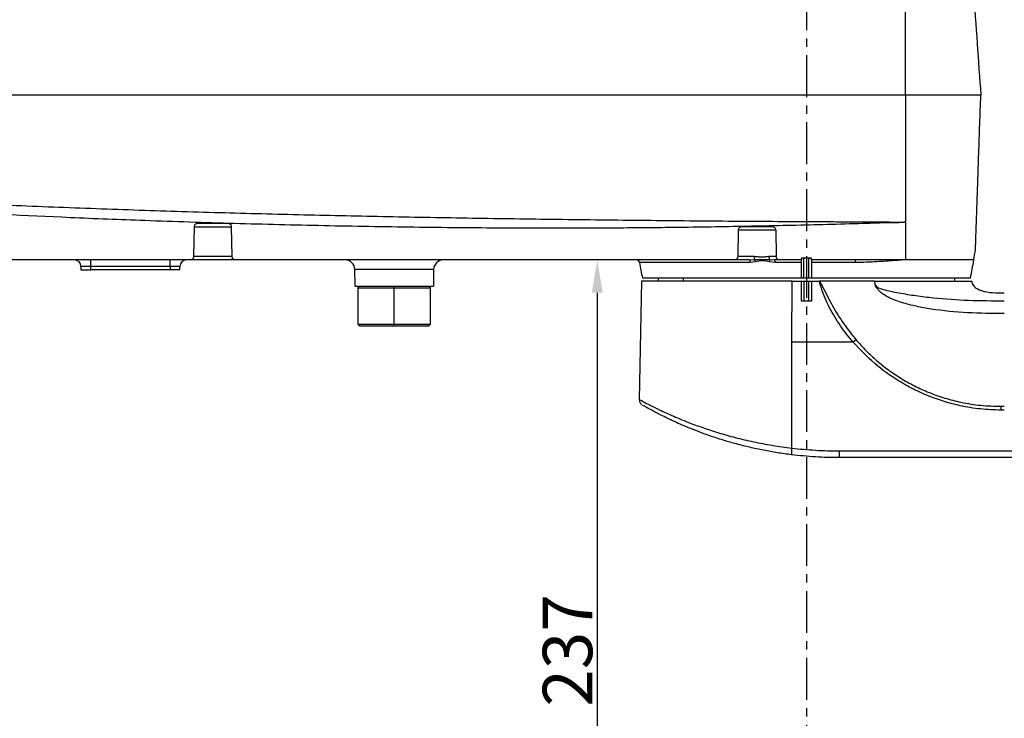
# Model space of a CAD drawing. Units: inches. Extents: x 359 to 8567, y 103 to 3470.
# Drawn here: x 7431 to 7729, y 1389 to 1601 of the extents above; entities that cross this region are included whole.
import ezdxf

# ---------------------------------------------------------------- set-up
doc = ezdxf.new("R2010")
doc.units = ezdxf.units.IN
doc.header["$MEASUREMENT"] = 0
doc.linetypes.add('CENTERX2', pattern=[20.32, 12.7, -2.54, 2.54, -2.54])
doc.layers.add('C7线性', color=7, linetype='Continuous')
doc.layers.add('PDF_Text', color=7, linetype='Continuous')
doc.layers.add('中心线层', color=7, linetype='CENTERX2', lineweight=25)
doc.dimstyles.new('ISO-25', dxfattribs={"dimtxt": 2.5, "dimasz": 2.5, "dimexe": 1.25, "dimexo": 0.625, "dimtad": 1, "dimtxsty": 'Standard', "dimcen": 2.5, "dimadec": 0, "dimazin": 0, "dimtfac": 1, "dimtmove": 0, "dimatfit": 3, "dimfxl": 1, "dimarcsym": 0})
doc.dimstyles.new('副本 (2) (3) ISO-25', dxfattribs={"dimtxt": 5, "dimasz": 2.4, "dimexe": 1, "dimexo": 0, "dimgap": 1.524, "dimtad": 1, "dimtoh": 1, "dimdec": 1, "dimlfac": 4, "dimdsep": 46, "dimtxsty": 'Standard', "dimcen": 2.5, "dimazin": 2, "dimtfac": 1, "dimtdec": 3, "dimtmove": 0, "dimatfit": 3, "dimfxl": 1, "dimtzin": 0, "dimarcsym": 0})

# ---------------------------------------------------------------- blocks, each defined once
blk = doc.blocks.new('*D113')
at = {"layer": 'C7线性', "color": 0, "lineweight": -2}
for p, q in [((7651.76, 1527.84), (7604.69, 1527.84)), ((7605.69, 1517.84), (7605.69, 1300.84)), ((8026.63, 1290.84), (7604.69, 1290.84))]:
    blk.add_line(p, q, dxfattribs=at)
at = {"layer": 'C7线性', "color": 0}
for points in [[(7607.36, 1517.84), (7604.03, 1517.84), (7605.69, 1527.84)], [(7604.03, 1300.84), (7607.36, 1300.84), (7605.69, 1290.84)]]:
    blk.add_solid(points, dxfattribs=at)
at = {"layer": 'Defpoints', "color": 0}
for p in [(7651.76, 1527.84), (7605.69, 1290.84), (8026.63, 1290.84)]:
    blk.add_point(p, dxfattribs=at)
at = {"layer": 'C7线性', "color": 0, "insert": (7589.17, 1409.34), "char_height": 4, "attachment_point": 2, "rotation": 90}
blk.add_mtext('{\\H3.75x;237}', dxfattribs=at)
blk = doc.blocks.new('*D114')
at = {"layer": 'C7线性', "color": 0, "lineweight": -2}
for p, q in [((7284.13, 1519.84), (7238.35, 1519.84)), ((7239.35, 1509.84), (7239.35, 1300.84)), ((8026.63, 1290.84), (7238.35, 1290.84))]:
    blk.add_line(p, q, dxfattribs=at)
at = {"layer": 'C7线性', "color": 0}
for points in [[(7241.02, 1509.84), (7237.69, 1509.84), (7239.35, 1519.84)], [(7237.69, 1300.84), (7241.02, 1300.84), (7239.35, 1290.84)]]:
    blk.add_solid(points, dxfattribs=at)
at = {"layer": 'Defpoints', "color": 0}
for p in [(7284.13, 1519.84), (7239.35, 1290.84), (8026.63, 1290.84)]:
    blk.add_point(p, dxfattribs=at)
at = {"layer": 'C7线性', "color": 0, "insert": (7222.83, 1405.34), "char_height": 4, "attachment_point": 2, "rotation": 90}
blk.add_mtext('{\\H3.75x;229}', dxfattribs=at)
blk = doc.blocks.new('*D121')
at = {"layer": 'Defpoints', "color": 0}
for p in [(7220.46, 1734.94), (7649.57, 1734.94), (7248.02, 1519.84)]:
    blk.add_point(p, dxfattribs=at)
at = {"layer": 'PDF_Text', "color": 0, "lineweight": -2}
for p, q in [((7648.95, 1734.94), (7219.21, 1734.94)), ((7220.46, 1529.84), (7220.46, 1724.94)), ((7247.4, 1519.84), (7219.21, 1519.84))]:
    blk.add_line(p, q, dxfattribs=at)
at = {"layer": 'PDF_Text', "color": 0}
for points in [[(7222.12, 1724.94), (7218.79, 1724.94), (7220.46, 1734.94)], [(7218.79, 1529.84), (7222.12, 1529.84), (7220.46, 1519.84)]]:
    blk.add_solid(points, dxfattribs=at)
at = {"layer": 'PDF_Text', "color": 0, "insert": (7212.33, 1627.39), "char_height": 2.5, "attachment_point": 5, "rotation": 90}
blk.add_mtext('{\\H6x;215}', dxfattribs=at)

msp = doc.modelspace()

# ---------------------------------------------------------------- linework, layer by layer
at = {"color": 7, "linetype": 'Continuous', "lineweight": 25}
for p, q in [((7712.6903, 1577.8378), (7707.8537, 1577.8378)), ((7715.5864, 1577.8378), (7712.6903, 1577.8378)), ((7717.4749, 1577.8378), (7715.5864, 1577.8378)), ((7719.1417, 1577.8378), (7717.4749, 1577.8378)), ((7721.0285, 1577.8378), (7719.1417, 1577.8378)), ((7721.9959, 1577.8378), (7721.0285, 1577.8378)), ((7483.4417, 1537.8552), (7483.284, 1528.8203)), ((7483.4425, 1537.9006), (7494.8119, 1537.9006)), ((7494.9704, 1528.8203), (7494.8127, 1537.8552)), ((7658.8303, 1537.8378), (7649.4241, 1537.8378)), ((7699.1271, 1539.3421), (7699.1272, 1527.8378)), ((7648.4243, 1536.8552), (7648.284, 1528.8203)), ((7648.425, 1536.9006), (7659.8294, 1536.9006)), ((7659.8302, 1536.8552), (7659.9704, 1528.8203)), ((7494.9704, 1528.8203), (7483.284, 1528.8203)), ((7653.3986, 1528.8203), (7648.284, 1528.8203)), ((7659.9704, 1528.8203), (7657.6983, 1528.8203)), ((7452.1272, 1525.8378), (7449.1272, 1525.8378)), ((7449.1272, 1525.8378), (7449.1272, 1524.8378)), ((7452.1272, 1525.8378), (7452.1272, 1527.8378)), ((7476.1272, 1525.8378), (7452.1272, 1525.8378)), ((7452.1272, 1524.8378), (7452.1272, 1525.8378)), ((7476.1272, 1525.8378), (7476.1272, 1527.8378)), ((7479.1272, 1525.8378), (7476.1272, 1525.8378)), ((7476.1272, 1525.8378), (7476.1272, 1524.8378)), ((7479.1272, 1524.8378), (7479.1272, 1525.8378)), ((7495.9703, 1527.8378), (7482.2842, 1527.8378)), ((7652.0894, 1527.0094), (7618.5203, 1527.0094)), ((7651.7577, 1527.8378), (7647.2842, 1527.8378)), ((7651.7577, 1527.8378), (7653.335, 1527.9659)), ((7653.6963, 1527.2647), (7652.0894, 1527.0094)), ((7659.6131, 1527.0094), (7657.9287, 1527.2647)), ((7658.0101, 1527.9659), (7659.4279, 1527.8378)), ((7660.9703, 1527.8378), (7659.4279, 1527.8378)), ((7667.6272, 1527.0094), (7659.6131, 1527.0094)), ((7668.3772, 1522.3378), (7668.3772, 1528.3378)), ((7669.8772, 1522.3378), (7669.8772, 1528.3378)), ((7683.8779, 1527.0094), (7670.6272, 1527.0094)), ((7449.1272, 1524.8378), (7452.1272, 1524.8378)), ((7476.1272, 1524.8378), (7452.1272, 1524.8378)), ((7479.1272, 1524.8378), (7476.1272, 1524.8378)), ((7556.0758, 1524.8901), (7532.1787, 1524.8901)), ((7532.2669, 1519.8378), (7532.1787, 1524.8901)), ((7556.0758, 1524.8901), (7555.9876, 1519.8378)), ((7532.2669, 1519.8378), (7555.9876, 1519.8378)), ((7533.6272, 1519.8378), (7533.1272, 1519.3378)), ((7544.1272, 1519.3378), (7544.1272, 1519.8378)), ((7555.1272, 1519.3378), (7554.6272, 1519.8378)), ((7619.0611, 1521.3378), (7618.435, 1485.4731)), ((7664.7637, 1521.3378), (7619.0611, 1521.3378)), ((7619.3725, 1522.3378), (7667.6272, 1522.3378)), ((7624.1272, 1522.3378), (7624.1272, 1521.3378)), ((7664.7355, 1502.8378), (7664.7637, 1521.3378)), ((7664.7619, 1521.3378), (7667.6272, 1521.3378)), ((7667.6272, 1522.3378), (7668.3772, 1522.3378)), ((7667.6272, 1515.3378), (7667.6272, 1521.3378)), ((7667.6272, 1521.3378), (7668.3772, 1521.3378)), ((7668.3772, 1522.3378), (7669.8772, 1522.3378)), ((7668.3772, 1521.3378), (7668.3772, 1515.3378)), ((7668.3772, 1521.3378), (7669.8772, 1521.3378)), ((7669.8772, 1522.3378), (7670.6272, 1522.3378)), ((7669.8772, 1515.3378), (7669.8772, 1521.3378)), ((7669.8772, 1521.3378), (7670.6272, 1521.3378)), ((7670.6272, 1522.3378), (7718.8819, 1522.3378)), ((7670.6272, 1521.3378), (7670.6272, 1515.3378)), ((7670.6272, 1521.3378), (7673.1272, 1521.3378)), ((7689.7637, 1521.3378), (7683.1272, 1521.3378)), ((7689.7637, 1521.3378), (7689.8525, 1520.5049)), ((7714.1272, 1521.3378), (7714.1272, 1522.3378)), ((7533.1272, 1519.3378), (7533.1272, 1508.3378)), ((7533.1272, 1519.3378), (7544.1272, 1519.3378)), ((7544.1272, 1508.3378), (7544.1272, 1519.3378)), ((7544.1272, 1519.3378), (7555.1272, 1519.3378)), ((7555.1272, 1508.3378), (7555.1272, 1519.3378)), ((7670.6272, 1515.3378), (7667.6272, 1515.3378)), ((7533.1272, 1508.3378), (7533.6272, 1507.8378)), ((7533.1272, 1508.3378), (7544.1272, 1508.3378)), ((7533.6272, 1507.8378), (7544.1272, 1507.8378)), ((7544.1272, 1507.8378), (7544.1272, 1508.3378)), ((7544.1272, 1508.3378), (7555.1272, 1508.3378)), ((7544.1272, 1507.8378), (7554.6272, 1507.8378)), ((7554.6272, 1507.8378), (7555.1272, 1508.3378)), ((7664.6867, 1470.7383), (7664.7355, 1502.8378)), ((7684.1846, 1503.6031), (7683.2996, 1502.8404)), ((7729.1255, 1482.254), (7728.1109, 1482.2556)), ((7728.113, 1483.4035), (7729.1272, 1483.4061))]:
    msp.add_line(p, q, dxfattribs=at)
at = {"color": 8, "linetype": 'Continuous', "lineweight": 25}
for p, q in [((7719.8772, 1527.8378), (7699.1272, 1527.8378)), ((7631.7111, 1522.3378), (7631.7111, 1521.3378))]:
    msp.add_line(p, q, dxfattribs=at)
at = {"color": 7, "linetype": 'Continuous', "lineweight": 25, "flags": 128}
for points in [[(7651.7577, 1527.8378), (7651.8162, 1527.8226), (7651.873, 1527.7773), (7651.9262, 1527.7034), (7651.9744, 1527.6032), (7652.0159, 1527.4796), (7652.0495, 1527.3364), (7652.0743, 1527.1781), (7652.0894, 1527.0094)], [(7684.1651, 1527.8378), (7684.1144, 1527.8226), (7684.0652, 1527.7773), (7684.0191, 1527.7034), (7683.9775, 1527.6032), (7683.9415, 1527.4796), (7683.9124, 1527.3364), (7683.891, 1527.1781), (7683.8779, 1527.0094)], [(7728.113, 1483.4035), (7728.1127, 1483.2607), (7728.1125, 1483.1176), (7728.1122, 1482.9743), (7728.112, 1482.8308), (7728.1117, 1482.6872), (7728.1114, 1482.5434), (7728.1112, 1482.3995), (7728.1109, 1482.2556)]]:
    msp.add_lwpolyline(points, dxfattribs=at)
at = {"color": 7, "linetype": 'Continuous', "lineweight": 25}
for centre, radius, start, end in [((7648.7622, 1528.7359), 4.6372, 350.441309, 1.043139), ((7658.8952, 1528.773), 1.1978, 177.733058, 222.362425), ((7427.8846, 1577.8378), 296.2426, 350.283074, 350.880268), ((7447.1272, 1525.8378), 2, 360, 90), ((7481.1272, 1525.8378), 2, 90, 180), ((7529.1791, 1524.8378), 3, 1, 90), ((7559.0753, 1524.8378), 3, 90, 179), ((7617.5351, 1526.8378), 1, 9.879522, 90), ((7910.3699, 1577.8378), 296.2426, 189.879522, 190.797965), ((7651.9374, 1526.8022), 1.8187, 14.731472, 39.780071), ((7655.52, 1527.8996), 2.491, 345.231738, 1.523629), ((7658.436, 1527.1811), 1.1896, 351.698547, 33.506401), ((7427.8846, 1577.8378), 296.2426, 349.202035, 350.283074), ((7670.4096, 1469.5358), 5.8479, 168.133599, 188.038199), ((7700.7429, 1469.3584), 21.6691, 178.639971, 184.023937)]:
    msp.add_arc(centre, radius, start, end, dxfattribs=at)
for points, knots in [([(8224.5183, 1493.7055), (8224.518, 1500.4618), (8224.5175, 1513.6492), (8224.5138, 1532.9446), (8224.5198, 1551.2663), (8224.5099, 1568.6232), (8224.5496, 1585.0053), (8224.4795, 1600.4858), (8223.6148, 1615.0151), (8222.1944, 1628.585), (8220.3176, 1641.1761), (8218.1145, 1652.7928), (8215.6778, 1663.418), (8213.1284, 1673.0456), (8210.4529, 1682.0104), (8206.6681, 1693.429), (8201.3073, 1707.5119), (8194.0876, 1723.5491), (8186.1431, 1738.8074), (8177.5829, 1753.2734), (8168.1679, 1767.3391), (8157.942, 1780.9351), (8146.9563, 1793.9389), (8135.2552, 1806.3388), (8122.8848, 1818.0603), (8109.8762, 1829.0741), (8096.2789, 1839.3517), (8082.1306, 1848.8506), (8067.4721, 1857.5475), (8052.3565, 1865.4195), (8036.8255, 1872.4309), (8020.926, 1878.5694), (8004.7378, 1883.8086), (7988.4339, 1888.0936), (7972.2086, 1891.4246), (7956.2485, 1893.8213), (7940.5987, 1895.3379), (7927.4985, 1895.9497), (7916.881, 1896.0307), (7908.6448, 1895.8669), (7900.2537, 1895.4753), (7891.3255, 1894.8153), (7881.5369, 1893.7869), (7870.8005, 1892.2887), (7859.132, 1890.2236), (7846.5463, 1887.4586), (7833.5163, 1884.0004), (7820.1736, 1879.7986), (7806.5879, 1874.8339), (7792.4765, 1868.8773), (7777.8974, 1861.8195), (7763.856, 1854.0589), (7750.4439, 1845.6932), (7737.7176, 1836.8636), (7725.0048, 1827.0091), (7712.3704, 1816.1593), (7700.1859, 1804.1995), (7692.063, 1796.045), (7687.9739, 1791.94)], [0, 0, 0, 0, 0.02420335, 0.04724201, 0.06912241, 0.08983832, 0.10941923, 0.12781216, 0.14528273, 0.16153413, 0.17667566, 0.19087305, 0.20388015, 0.21571858, 0.22654507, 0.23738973, 0.25880694, 0.28049323, 0.30035635, 0.32040297, 0.34067831, 0.36095964, 0.38131535, 0.40162886, 0.42200471, 0.44233237, 0.46265776, 0.48303275, 0.50334783, 0.52368499, 0.54405348, 0.56435989, 0.58470916, 0.6049749, 0.62471816, 0.64401741, 0.66276307, 0.6810196, 0.69097734, 0.7007953, 0.71052646, 0.72106649, 0.73286205, 0.74577913, 0.7598929, 0.77530125, 0.79192696, 0.80816984, 0.82539703, 0.84372437, 0.86301748, 0.88339621, 0.90116548, 0.91962339, 0.93885918, 0.95876516, 0.97924224, 1, 1, 1, 1]), ([(8207.1185, 1493.7057), (8207.1183, 1499.7337), (8207.1177, 1511.7895), (8207.1146, 1529.8743), (8207.1173, 1547.9616), (8207.1146, 1566.0561), (8207.1461, 1584.2736), (8207.0752, 1602.3508), (8205.7255, 1620.2167), (8203.3628, 1637.6759), (8199.9342, 1654.954), (8195.4591, 1671.9976), (8190.0448, 1688.4366), (8183.7828, 1704.2327), (8176.7519, 1719.3618), (8168.8531, 1734.0561), (8160.1181, 1748.2727), (8150.5997, 1761.9445), (8140.2842, 1775.053), (8129.2407, 1787.538), (8117.4814, 1799.3727), (8105.0626, 1810.5119), (8092.019, 1820.9136), (8078.3942, 1830.5402), (8064.2395, 1839.369), (8049.5965, 1847.3636), (8034.5146, 1854.4943), (8019.0485, 1860.7474), (8003.2456, 1866.0952), (7987.1593, 1870.5159), (7970.846, 1874.0057), (7954.3582, 1876.5463), (7937.7496, 1878.1228), (7921.0973, 1878.7544), (7904.4344, 1878.3995), (7887.8034, 1877.0989), (7871.2758, 1874.8317), (7854.9067, 1871.6139), (7838.7491, 1867.4609), (7822.8599, 1862.3754), (7807.2919, 1856.3805), (7792.0936, 1849.5013), (7777.3202, 1841.7501), (7763.0213, 1833.1577), (7749.2361, 1823.7611), (7736.0258, 1813.5635), (7723.4351, 1802.7041), (7711.7574, 1791.1409), (7704.0784, 1783.4458), (7700.2774, 1779.6368)], [0, 0, 0, 0, 0.022706515, 0.045411889, 0.068122419, 0.090838786, 0.113568977, 0.136751351, 0.158907465, 0.181002853, 0.203080947, 0.225217497, 0.247338408, 0.268234596, 0.289189203, 0.310145097, 0.331040218, 0.352007225, 0.372860857, 0.393838059, 0.41475933, 0.435670014, 0.456644074, 0.477566601, 0.498475651, 0.51944924, 0.540374076, 0.561281356, 0.582254344, 0.603181511, 0.624087167, 0.645059933, 0.665985378, 0.686896189, 0.707795772, 0.728730783, 0.749699391, 0.770599677, 0.791536379, 0.812505587, 0.83340701, 0.854341308, 0.875311678, 0.896214515, 0.917145616, 0.938117035, 0.959047493, 0.979728967, 1, 1, 1, 1]), ([(7712.5808, 1767.3336), (7716.6132, 1771.3797), (7724.4244, 1779.2177), (7735.9318, 1790.5448), (7747.5319, 1800.4657), (7759.0277, 1809.3158), (7770.388, 1817.1476), (7781.5303, 1824.0311), (7792.3606, 1830.0491), (7802.8163, 1835.2547), (7812.8344, 1839.7409), (7822.7079, 1843.6949), (7832.3438, 1847.1389), (7841.6763, 1850.074), (7850.2867, 1852.4642), (7858.437, 1854.4534), (7868.9774, 1856.6873), (7882.2948, 1858.9029), (7899.2257, 1860.6854), (7917.2065, 1861.4019), (7936.1473, 1860.8601), (7955.1563, 1858.9601), (7974.038, 1855.7156), (7992.6463, 1851.1464), (8010.8941, 1845.2735), (8028.6911, 1838.1216), (8045.9377, 1829.7283), (8062.5381, 1820.1422), (8078.4122, 1809.4144), (8093.4919, 1797.5929), (8106.7396, 1785.6052), (8118.186, 1773.8411), (8127.9368, 1762.6338), (8136.8106, 1751.2494), (8144.8576, 1739.7404), (8151.05, 1729.8277), (8155.7476, 1721.6267), (8159.217, 1715.1585), (8162.6022, 1708.4241), (8166.0324, 1701.0979), (8169.5488, 1692.9129), (8173.1, 1683.8113), (8176.5899, 1673.7548), (8179.9241, 1662.7143), (8182.8243, 1651.3065), (8185.2449, 1639.6788), (8187.1765, 1627.8908), (8188.6443, 1615.4018), (8189.5793, 1602.157), (8189.7857, 1588.1116), (8189.69, 1572.288), (8189.7281, 1554.6378), (8189.7118, 1535.1602), (8189.7184, 1514.7464), (8189.7187, 1500.8235), (8189.7188, 1493.706)], [0, 0, 0, 0, 0.02268652, 0.04394714, 0.06409827, 0.08325765, 0.10153921, 0.11886823, 0.13524926, 0.15072507, 0.16523724, 0.17882772, 0.19295238, 0.20586343, 0.21767022, 0.22843273, 0.23917451, 0.26045309, 0.28201196, 0.30674193, 0.33185799, 0.35720009, 0.38254233, 0.407877, 0.43322936, 0.45860547, 0.48398224, 0.50933544, 0.5346677, 0.56000385, 0.58536528, 0.60555738, 0.6251535, 0.64432886, 0.66285245, 0.68089693, 0.69072295, 0.70038095, 0.71004141, 0.7206521, 0.73250096, 0.74541195, 0.75944181, 0.77476285, 0.7911979, 0.80616875, 0.82191593, 0.83861878, 0.85609041, 0.87461845, 0.8943849, 0.91893261, 0.94470964, 0.97173482, 1, 1, 1, 1]), ([(7715.2328, 1673.8704), (7715.6112, 1668.4972), (7716.3676, 1657.7573), (7717.5004, 1641.6722), (7718.6325, 1625.5956), (7719.7638, 1609.533), (7720.8873, 1593.579), (7721.6282, 1583.0588), (7721.9959, 1577.8378)], [0, 0, 0, 0, 0.1665436, 0.33288857, 0.50000616, 0.6674986, 0.83498229, 1, 1, 1, 1]), ([(7699.1272, 1577.8378), (7699.1272, 1582.1762), (7699.1272, 1591.2338), (7699.1272, 1605.3905), (7699.1272, 1619.482), (7699.1272, 1633.363), (7699.1272, 1646.888), (7699.1272, 1656.1389), (7699.1272, 1660.882)], [0, 0, 0, 0, 0.15669307, 0.3271368, 0.51133895, 0.66572529, 0.82861161, 1, 1, 1, 1]), ([(7692.8838, 1577.8378), (7689.1325, 1577.8378), (7681.6269, 1577.8378), (7669.7626, 1577.8378), (7657.6775, 1577.8378), (7645.3926, 1577.8378), (7632.9741, 1577.8378), (7618.3472, 1577.8378), (7601.4739, 1577.8378), (7582.3579, 1577.8378), (7563.1445, 1577.8378), (7540.0232, 1577.8378), (7512.9989, 1577.8378), (7482.0863, 1577.8378), (7451.1593, 1577.8378), (7420.2298, 1577.8378), (7399.6316, 1577.8378), (7389.3289, 1577.8378)], [0, 0, 0, 0, 0.04095189, 0.08193537, 0.12297233, 0.16407581, 0.20526601, 0.24656096, 0.30874147, 0.37126014, 0.43392795, 0.4966517, 0.59711413, 0.69769706, 0.79838308, 0.8991561, 1, 1, 1, 1]), ([(7699.1272, 1577.8378), (7697.9809, 1577.8378), (7695.9338, 1577.8378), (7693.8158, 1577.8378), (7692.8838, 1577.8378)], [0, 0, 0, 0, 0.55996588, 1, 1, 1, 1]), ([(7699.1272, 1577.8378), (7699.1271, 1573.5242), (7699.1268, 1564.8808), (7699.127, 1552.0248), (7699.1271, 1543.5401), (7699.1271, 1539.3421)], [0, 0, 0, 0, 0.33481043, 0.67088161, 1, 1, 1, 1]), ([(7720.3795, 1530.8837), (7720.3803, 1530.9055), (7720.3815, 1530.9395), (7720.3921, 1531.2494), (7720.4067, 1531.6708), (7720.4317, 1532.402), (7720.4815, 1533.8447), (7720.5564, 1536.0232), (7720.6655, 1539.1916), (7720.7928, 1542.8893), (7720.9375, 1547.0954), (7721.1346, 1552.8156), (7721.3865, 1560.1377), (7721.6914, 1568.9923), (7721.8944, 1574.8889), (7721.9959, 1577.8378)], [0, 0, 0, 0, 0.02779368, 0.043420781, 0.059563075, 0.089833985, 0.122818922, 0.185757222, 0.248770606, 0.331824546, 0.414545958, 0.499612524, 0.665308318, 0.832625119, 1, 1, 1, 1]), ([(7284.1896, 1553.1262), (7292.8061, 1552.4691), (7309.9805, 1551.1594), (7335.8092, 1549.3817), (7361.6045, 1547.7528), (7387.433, 1546.3074), (7413.2939, 1545.037), (7439.1954, 1543.9349), (7465.1444, 1542.9893), (7490.9719, 1542.1913), (7516.6761, 1541.5241), (7542.2467, 1540.9732), (7567.8461, 1540.5188), (7589.3845, 1540.2066), (7606.8582, 1539.9918), (7620.3009, 1539.8449), (7633.75, 1539.7157), (7647.1792, 1539.609), (7660.5618, 1539.5214), (7671.8228, 1539.4453), (7681, 1539.4136), (7687.8785, 1539.3458), (7693.2019, 1539.387), (7696.4633, 1539.2516), (7698.0665, 1539.2752), (7698.7725, 1539.3194), (7699.1271, 1539.3416)], [0, 0, 0, 0, 0.06215032, 0.12387839, 0.18557089, 0.24723127, 0.30888772, 0.37056472, 0.43228954, 0.49409505, 0.55475041, 0.61549792, 0.67632758, 0.73728986, 0.76933486, 0.80151694, 0.83390459, 0.86645097, 0.89918243, 0.9323268, 0.95074185, 0.96952955, 0.98635056, 0.99391107, 0.9969414, 1, 1, 1, 1]), ([(7284.1273, 1551.3236), (7289.5343, 1550.8532), (7300.301, 1549.9165), (7316.473, 1548.5981), (7332.6077, 1547.3634), (7348.7541, 1546.2041), (7372.9897, 1544.5699), (7405.353, 1542.5945), (7432.387, 1541.3474), (7445.9055, 1540.7237)], [0, 0, 0, 0, 0.10093213, 0.20097784, 0.30090788, 0.40082265, 0.50070923, 0.75032798, 1, 1, 1, 1]), ([(7445.9055, 1540.7237), (7449.6624, 1540.5662), (7457.178, 1540.2511), (7464.6981, 1539.9722), (7468.459, 1539.8327)], [0, 0, 0, 0, 0.49989223, 1, 1, 1, 1]), ([(7468.459, 1539.8327), (7477.5114, 1539.5244), (7495.6279, 1538.9073), (7522.8434, 1538.2448), (7550.0958, 1537.7784), (7574.3397, 1537.5601), (7595.5625, 1537.5127), (7613.7941, 1537.5794), (7629.5964, 1537.734), (7642.9497, 1537.9351), (7653.8665, 1538.1389), (7664.738, 1538.3776), (7675.6166, 1538.6413), (7682.6489, 1538.8351), (7686.2069, 1538.9331)], [0, 0, 0, 0, 0.12322255, 0.24660102, 0.37016279, 0.49387528, 0.57654496, 0.65954185, 0.74314616, 0.79363082, 0.84430312, 0.89533618, 0.9470449, 1, 1, 1, 1]), ([(7484.4416, 1538.8378), (7484.3739, 1538.8338), (7484.2358, 1538.8255), (7483.9762, 1538.7401), (7483.7029, 1538.5471), (7483.4881, 1538.2245), (7483.4572, 1537.9785), (7483.4417, 1537.8552)], [0, 0, 0, 0, 0.12295179, 0.2506488, 0.50000256, 0.74966699, 1, 1, 1, 1]), ([(7493.8129, 1538.8378), (7492.0709, 1538.8378), (7488.9468, 1538.8378), (7485.8234, 1538.8378), (7484.4416, 1538.8378)], [0, 0, 0, 0, 0.55760122, 1, 1, 1, 1]), ([(7494.8127, 1537.8552), (7494.7978, 1537.9772), (7494.7679, 1538.2209), (7494.5867, 1538.4934), (7494.3887, 1538.6636), (7494.212, 1538.7615), (7494.0184, 1538.8256), (7493.8809, 1538.8338), (7493.8129, 1538.8378)], [0, 0, 0, 0, 0.24957846, 0.49868695, 0.6282023, 0.7489697, 0.87577172, 1, 1, 1, 1]), ([(7649.4241, 1537.8378), (7649.3587, 1537.8341), (7649.2306, 1537.8269), (7649.043, 1537.7687), (7648.87, 1537.6781), (7648.7172, 1537.5542), (7648.5921, 1537.4031), (7648.4637, 1537.1744), (7648.44, 1536.9825), (7648.4243, 1536.8552)], [0, 0, 0, 0, 0.12795554, 0.25035007, 0.3757047, 0.50030357, 0.62345912, 0.7503295, 1, 1, 1, 1]), ([(7659.8302, 1536.8552), (7659.8125, 1536.9866), (7659.7772, 1537.2493), (7659.5453, 1537.5677), (7659.2228, 1537.7922), (7658.9613, 1537.8226), (7658.8303, 1537.8378)], [0, 0, 0, 0, 0.24990641, 0.49993006, 0.74957946, 1, 1, 1, 1]), ([(7686.2069, 1538.9331), (7686.4374, 1538.9399), (7686.8988, 1538.9534), (7687.3579, 1538.9687), (7687.5877, 1538.9763)], [0, 0, 0, 0, 0.499550382, 1, 1, 1, 1]), ([(7687.5877, 1538.9763), (7689.5374, 1539.0608), (7692.5996, 1539.1936), (7695.9682, 1539.1654), (7697.87, 1539.2312), (7698.7065, 1539.3046), (7699.1271, 1539.3416)], [0, 0, 0, 0, 0.49217215, 0.77302345, 0.88586484, 1, 1, 1, 1]), ([(7483.284, 1528.8203), (7483.2776, 1528.7425), (7483.2679, 1528.6252), (7483.1945, 1528.4017), (7483.0453, 1528.155), (7482.7448, 1527.9152), (7482.4892, 1527.865), (7482.369, 1527.8414)], [0, 0, 0, 0, 0.16636739, 0.25078792, 0.50060768, 0.76512525, 1, 1, 1, 1]), ([(7495.9703, 1527.8378), (7495.9026, 1527.8418), (7495.766, 1527.8498), (7495.5732, 1527.9133), (7495.3967, 1528.0104), (7495.1981, 1528.1802), (7495.0156, 1528.4532), (7494.9855, 1528.6979), (7494.9704, 1528.8203)], [0, 0, 0, 0, 0.12399046, 0.2504212, 0.37146733, 0.50071917, 0.75014533, 1, 1, 1, 1]), ([(7648.284, 1528.8203), (7648.2665, 1528.6874), (7648.2332, 1528.4346), (7648.0384, 1528.161), (7647.8413, 1527.9994), (7647.6672, 1527.9077), (7647.479, 1527.8488), (7647.3496, 1527.8415), (7647.2842, 1527.8378)], [0, 0, 0, 0, 0.26209276, 0.49852872, 0.62480826, 0.74877299, 0.87292316, 1, 1, 1, 1]), ([(7657.6983, 1528.8203), (7657.3844, 1528.79), (7656.7571, 1528.7295), (7655.678, 1528.5798), (7654.5439, 1528.7285), (7653.7806, 1528.7897), (7653.3986, 1528.8203)], [0, 0, 0, 0, 0.24966857, 0.49877361, 0.74915068, 1, 1, 1, 1]), ([(7660.9703, 1527.8378), (7660.8389, 1527.8531), (7660.5762, 1527.8838), (7660.2548, 1528.1085), (7660.0234, 1528.4267), (7659.9881, 1528.689), (7659.9704, 1528.8203)], [0, 0, 0, 0, 0.24992701, 0.5000062, 0.74966874, 1, 1, 1, 1]), ([(7482.2842, 1527.8378), (7475.8653, 1527.8378), (7462.8256, 1527.8378), (7443.3518, 1527.8378), (7423.7162, 1527.8378), (7410.7047, 1527.8378), (7404.1272, 1527.8378)], [0, 0, 0, 0, 0.24612981, 0.49999964, 0.74724324, 1, 1, 1, 1]), ([(7482.369, 1527.8414), (7482.3532, 1527.8402), (7482.325, 1527.8382), (7482.2966, 1527.8379), (7482.2842, 1527.8378)], [0, 0, 0, 0, 0.560000718, 1, 1, 1, 1]), ([(7647.2842, 1527.8378), (7641.7069, 1527.8378), (7630.5522, 1527.8378), (7613.6643, 1527.8378), (7596.7295, 1527.8378), (7579.7561, 1527.8378), (7557.3035, 1527.8378), (7529.3636, 1527.8378), (7507.1014, 1527.8378), (7495.9703, 1527.8378)], [0, 0, 0, 0, 0.11199228, 0.22399033, 0.33599143, 0.44799302, 0.55999635, 0.77999612, 1, 1, 1, 1]), ([(7653.335, 1527.9659), (7654.1406, 1527.9807), (7655.7554, 1528.0103), (7657.2574, 1527.9807), (7658.0101, 1527.9659)], [0, 0, 0, 0, 0.49886731, 1, 1, 1, 1]), ([(7657.9287, 1527.2647), (7657.2096, 1527.3895), (7655.7749, 1527.6386), (7654.388, 1527.3891), (7653.6963, 1527.2647)], [0, 0, 0, 0, 0.50121421, 1, 1, 1, 1]), ([(7667.6272, 1527.8378), (7666.3889, 1527.8378), (7664.1777, 1527.8378), (7661.9503, 1527.8378), (7660.9703, 1527.8378)], [0, 0, 0, 0, 0.56000065, 1, 1, 1, 1]), ([(7670.6272, 1528.3378), (7670.0683, 1528.3378), (7669.0704, 1528.3378), (7668.0682, 1528.3378), (7667.6272, 1528.3378)], [0, 0, 0, 0, 0.55999877, 1, 1, 1, 1]), ([(7667.6272, 1528.3378), (7667.6272, 1528.2441), (7667.6272, 1528.0768), (7667.6272, 1527.9108), (7667.6272, 1527.8378)], [0, 0, 0, 0, 0.55999461, 1, 1, 1, 1]), ([(7667.6272, 1527.0094), (7667.6272, 1527.1179), (7667.6273, 1527.3434), (7667.6272, 1527.6002), (7667.6273, 1527.7484), (7667.6273, 1527.8241), (7667.6272, 1527.833), (7667.6272, 1527.8378)], [0, 0, 0, 0, 0.240352417, 0.499303714, 0.703240568, 0.840098276, 1, 1, 1, 1]), ([(7667.6272, 1522.3378), (7667.6272, 1523.2089), (7667.6272, 1524.7645), (7667.6272, 1526.3234), (7667.6272, 1527.0094)], [0, 0, 0, 0, 0.55999905, 1, 1, 1, 1]), ([(7670.6272, 1527.8378), (7670.6272, 1527.833), (7670.6272, 1527.8241), (7670.6271, 1527.7484), (7670.6273, 1527.6003), (7670.6272, 1527.3435), (7670.6272, 1527.1179), (7670.6272, 1527.0094)], [0, 0, 0, 0, 0.15986605, 0.29670167, 0.50063527, 0.75960673, 1, 1, 1, 1]), ([(7670.6272, 1527.8378), (7670.6272, 1527.9308), (7670.6272, 1528.0969), (7670.6272, 1528.2642), (7670.6272, 1528.3378)], [0, 0, 0, 0, 0.55999483, 1, 1, 1, 1]), ([(7684.1651, 1527.8378), (7681.6738, 1527.8378), (7677.2249, 1527.8378), (7672.6432, 1527.8378), (7670.6272, 1527.8378)], [0, 0, 0, 0, 0.559983972, 1, 1, 1, 1]), ([(7670.6272, 1527.0094), (7670.6272, 1526.1364), (7670.6272, 1524.5776), (7670.6272, 1523.0222), (7670.6272, 1522.3378)], [0, 0, 0, 0, 0.55999905, 1, 1, 1, 1]), ([(7699.1272, 1527.8378), (7697.6134, 1527.7372), (7694.4147, 1527.5246), (7689.2857, 1527.1347), (7685.6195, 1527.0497), (7683.8779, 1527.0094)], [0, 0, 0, 0, 0.32049713, 0.67721253, 1, 1, 1, 1]), ([(7686.7007, 1527.8378), (7686.2295, 1527.8378), (7685.388, 1527.8378), (7684.5387, 1527.8378), (7684.1651, 1527.8378)], [0, 0, 0, 0, 0.559998128, 1, 1, 1, 1]), ([(7699.1272, 1527.8378), (7697.1463, 1527.8378), (7693.1763, 1527.8378), (7688.8622, 1527.8378), (7686.7007, 1527.8378)], [0, 0, 0, 0, 0.498975, 1, 1, 1, 1]), ([(7683.2973, 1502.8378), (7683.2973, 1502.8378), (7681.9092, 1504.4224), (7679.9876, 1506.9537), (7677.6991, 1510.5144), (7676.1334, 1513.3057), (7674.7299, 1516.193), (7673.8188, 1518.5724), (7673.3325, 1520.3033), (7673.1716, 1521.0118), (7673.0988, 1521.3321)], [0, 0, 0, 0, 0.00000281, 0.29637057, 0.44569166, 0.59548223, 0.74654593, 0.89743144, 0.9536292, 1, 1, 1, 1]), ([(7683.1272, 1521.3378), (7681.4924, 1521.3378), (7678.2059, 1521.3378), (7674.8259, 1521.3378), (7673.1272, 1521.3378)], [0, 0, 0, 0, 0.4974149, 1, 1, 1, 1]), ([(7673.157, 1521.3378), (7673.157, 1521.3378), (7673.3028, 1521.0536), (7673.6312, 1520.4227), (7674.9415, 1517.9293), (7676.5153, 1514.7511), (7678.6476, 1511.135), (7680.9157, 1507.6417), (7682.8775, 1505.2179), (7684.1824, 1503.6057)], [0, 0, 0, 0, 0.00000286, 0.04581157, 0.10198924, 0.40386883, 0.5538873, 0.70326329, 1, 1, 1, 1]), ([(7689.7637, 1521.3378), (7691.6615, 1521.3378), (7695.4648, 1521.3378), (7700.6547, 1521.3378), (7705.1907, 1521.3378), (7709.0162, 1521.3378), (7712.1887, 1521.3378), (7714.8245, 1521.3378), (7716.8726, 1521.3378), (7718.3136, 1521.3378), (7719.1241, 1521.3378), (7719.2142, 1521.3378), (7719.2545, 1521.3378)], [0, 0, 0, 0, 0.11059516, 0.22164062, 0.33223416, 0.4301768, 0.52843065, 0.62637235, 0.72441662, 0.82277444, 0.92082007, 1, 1, 1, 1]), ([(7729.1272, 1511.5269), (7725.4121, 1511.5568), (7717.9971, 1511.6165), (7709.0945, 1512.5023), (7702.4751, 1513.6932), (7698.0741, 1514.7944), (7694.3922, 1516.1269), (7692.0138, 1517.6144), (7690.948, 1518.7028), (7690.3952, 1519.373), (7690.0169, 1519.9461), (7689.9049, 1520.3269), (7689.8525, 1520.5049)], [0, 0, 0, 0, 0.2652202, 0.52935059, 0.63883177, 0.7475229, 0.85522365, 0.91993089, 0.94986911, 0.97164133, 0.98674072, 1, 1, 1, 1]), ([(7689.8525, 1520.5049), (7689.9323, 1520.3309), (7690.1027, 1519.959), (7690.9375, 1519.3037), (7692.5172, 1518.7973), (7694.7173, 1518.29), (7698.0498, 1517.6338), (7702.3677, 1516.9487), (7709.407, 1516.1006), (7718.3374, 1515.469), (7725.5157, 1515.4469), (7729.1248, 1515.4358)], [0, 0, 0, 0, 0.01414489, 0.03022008, 0.07718845, 0.13677872, 0.19995988, 0.33074905, 0.46358664, 0.73029661, 1, 1, 1, 1]), ([(7719.2545, 1521.3378), (7719.2607, 1521.2116), (7719.2758, 1520.9084), (7719.47, 1520.4078), (7719.9591, 1519.7377), (7720.8899, 1519.0318), (7722.7839, 1518.195), (7725.6223, 1517.8101), (7727.9404, 1517.8284), (7729.1272, 1517.8378)], [0, 0, 0, 0, 0.033340122, 0.080138352, 0.139662005, 0.25142886, 0.384840671, 0.685028121, 1, 1, 1, 1]), ([(7683.2996, 1502.8378), (7682.6129, 1502.8378), (7678.2053, 1502.8378), (7672.0115, 1502.8378), (7666.5165, 1502.8378), (7664.7355, 1502.8378)], [0, 0, 0, 0, 0.11090002, 0.71183704, 1, 1, 1, 1]), ([(7728.1109, 1482.2556), (7726.0476, 1482.3223), (7721.8978, 1482.4565), (7716.1504, 1483.4218), (7710.9097, 1484.7842), (7706.1554, 1486.4655), (7701.5147, 1488.5641), (7695.9258, 1491.7079), (7689.5805, 1496.2395), (7685.4104, 1500.6218), (7683.3019, 1502.8378)], [0, 0, 0, 0, 0.121773897, 0.244922529, 0.343079106, 0.441236259, 0.542309158, 0.64338341, 0.819678018, 1, 1, 1, 1]), ([(7684.1824, 1503.6057), (7685.1513, 1502.5054), (7687.0892, 1500.3049), (7690.3424, 1497.2818), (7693.8371, 1494.4854), (7697.6856, 1491.8862), (7701.8483, 1489.5499), (7706.3579, 1487.5027), (7711.0764, 1485.836), (7716.3008, 1484.4989), (7721.9941, 1483.5707), (7726.0657, 1483.4595), (7728.113, 1483.4035)], [0, 0, 0, 0, 0.08810111, 0.17620386, 0.26657591, 0.35694908, 0.45505599, 0.55316381, 0.65428777, 0.7554128, 0.87702085, 1, 1, 1, 1]), ([(7618.453, 1485.4706), (7618.4521, 1485.3492), (7618.4502, 1485.071), (7618.5842, 1484.6783), (7618.7754, 1484.3333), (7618.9792, 1484.0914), (7619.1174, 1483.9595), (7619.1841, 1483.9097), (7619.1881, 1483.9067)], [0, 0, 0, 0, 0.202039199, 0.463365446, 0.682684122, 0.859703508, 0.99154848, 1, 1, 1, 1]), ([(7664.6192, 1468.718), (7663.1875, 1468.9078), (7660.3241, 1469.2874), (7656.0809, 1470.0473), (7651.9092, 1470.9394), (7647.9001, 1471.9486), (7644.1192, 1473.0371), (7640.5447, 1474.1895), (7637.1542, 1475.3996), (7633.1883, 1476.9472), (7628.9273, 1478.8043), (7624.9735, 1480.7293), (7622.0323, 1482.2792), (7620.4278, 1483.1728), (7619.703, 1483.5838), (7619.4395, 1483.7351), (7619.4691, 1483.7181), (7619.4762, 1483.714)], [0, 0, 0, 0, 0.05860817, 0.11721926, 0.17781808, 0.23842068, 0.29669995, 0.35498156, 0.41491649, 0.47485193, 0.57915168, 0.68584932, 0.78213084, 0.88079731, 0.93226604, 0.98373262, 1, 1, 1, 1]), ([(7664.6867, 1470.7383), (7664.6867, 1470.7383), (7665.8739, 1470.5995), (7668.2587, 1470.3461), (7671.8526, 1470.0758), (7675.4616, 1469.9045), (7677.8734, 1469.8833), (7679.0799, 1469.8727)], [0, 0, 0, 0, 0.00000415, 0.24926315, 0.4988828, 0.74931785, 1, 1, 1, 1]), ([(7679.0799, 1469.8727), (7685.3142, 1469.8727), (7697.7829, 1469.8727), (7722.7268, 1469.8727), (7766.3803, 1469.8727), (7816.2485, 1469.8727), (7866.0935, 1469.8727), (7903.4446, 1469.8727), (7940.796, 1469.8727), (7972.0727, 1469.8727), (7997.266, 1469.8727), (8016.3867, 1469.8727), (8035.4751, 1469.8727), (8054.5495, 1469.8727), (8070.3719, 1469.8727), (8081.441, 1469.8727), (8087.8074, 1469.8727), (8091.0209, 1469.8727), (8092.6272, 1469.8727)], [0, 0, 0, 0, 0.04514595, 0.09029349, 0.1806039, 0.3612254, 0.45136655, 0.54151237, 0.6316852, 0.7218782, 0.76812394, 0.81438012, 0.86066773, 0.90690936, 0.95344298, 0.97669189, 0.98834923, 1, 1, 1, 1]), ([(7679.1272, 1467.8378), (7677.9175, 1467.8482), (7675.4969, 1467.8692), (7671.8662, 1468.0419), (7668.2354, 1468.3093), (7665.8251, 1468.5817), (7664.6192, 1468.718)], [0, 0, 0, 0, 0.249351807, 0.498944539, 0.749311388, 1, 1, 1, 1]), ([(8092.6272, 1467.8378), (8090.497, 1467.8378), (8086.2322, 1467.8378), (8079.9029, 1467.8378), (8069.3777, 1467.8378), (8054.6007, 1467.8378), (8035.5489, 1467.8378), (8016.4734, 1467.8378), (7997.3749, 1467.8378), (7972.1762, 1467.8378), (7940.8941, 1467.8378), (7903.5256, 1467.8378), (7866.1424, 1467.8378), (7816.2764, 1467.8378), (7766.4057, 1467.8378), (7716.5303, 1467.8378), (7691.5946, 1467.8378), (7679.1272, 1467.8378)], [0, 0, 0, 0, 0.01545823, 0.03094727, 0.04643931, 0.09293489, 0.13926749, 0.18536225, 0.23163749, 0.27791375, 0.36811397, 0.45831719, 0.54857713, 0.63883774, 0.81941724, 0.90971237, 1, 1, 1, 1])]:
    msp.add_open_spline(points, degree=3, knots=knots, dxfattribs=at)
msp.add_open_spline([(7707.8537, 1577.8378), (7706.4892, 1577.8378), (7703.7604, 1577.8378), (7700.6716, 1577.8378), (7699.1272, 1577.8378)], degree=3, dxfattribs=at)
at = {"color": 8, "linetype": 'Continuous', "lineweight": 25}
msp.add_open_spline([(7618.491, 1485.4721), (7618.5041, 1485.4647), (7618.5343, 1485.4477), (7619.3411, 1485.0094), (7621.0738, 1484.0809), (7624.0647, 1482.5672), (7628.1266, 1480.6684), (7632.7811, 1478.7157), (7637.6167, 1476.927), (7642.3704, 1475.3705), (7647.5063, 1473.9118), (7652.9896, 1472.6255), (7658.7331, 1471.5219), (7662.7048, 1470.9991), (7664.6867, 1470.7383)], degree=3, knots=[0, 0, 0, 0, 0.05428426, 0.12437947, 0.2220509, 0.31976462, 0.42487572, 0.53001343, 0.60805107, 0.68632513, 0.76434248, 0.84281605, 0.92156462, 1, 1, 1, 1], dxfattribs=at)
at = {"layer": '中心线层', "color": 7}
msp.add_line((7669.1272, 1854.0908), (7669.1272, 1219.6721), dxfattribs=at)

# ---------------------------------------------------------------- dimensions: what is measured, and where the dimension line sits
at = {"layer": 'C7线性', "color": 7}
for base, p1, angle, text, picture, middle in [((7605.6926, 1290.8377), (7651.7577, 1527.8378), 270.000011, '{\\H3.75x;237}', '*D113', (7605.6926, 1409.3377)), ((7239.355, 1290.8378), (7284.1273, 1519.8377), 90, '{\\H3.75x;229}', '*D114', (7239.355, 1405.3378))]:
    dim = msp.add_linear_dim(base=base, p1=p1, p2=(8026.6272, 1290.8378), angle=angle, text=text, dimstyle='副本 (2) (3) ISO-25', override={"dimtxt": 4, "dimasz": 10, "dimpost": '<>', "dimtxsty": 'Standard', "dimtvp": 0.1}, dxfattribs=at)
    dim.commit()
    dim.dimension.update_dxf_attribs({"geometry": picture, "text_midpoint": middle, "dimtype": 160})
at = {"layer": 'PDF_Text'}
dim = msp.add_linear_dim(base=(7220.4565, 1734.942), p1=(7248.0235, 1519.8378), p2=(7649.5724, 1734.942), angle=90, text='{\\H6x;215}', dimstyle='ISO-25', override={"dimasz": 10, "dimtxsty": 'Standard'}, dxfattribs=at)
dim.commit()
dim.dimension.update_dxf_attribs({"geometry": '*D121', "text_midpoint": (7212.3315, 1627.3899)})

doc.saveas('drawing.dxf')
